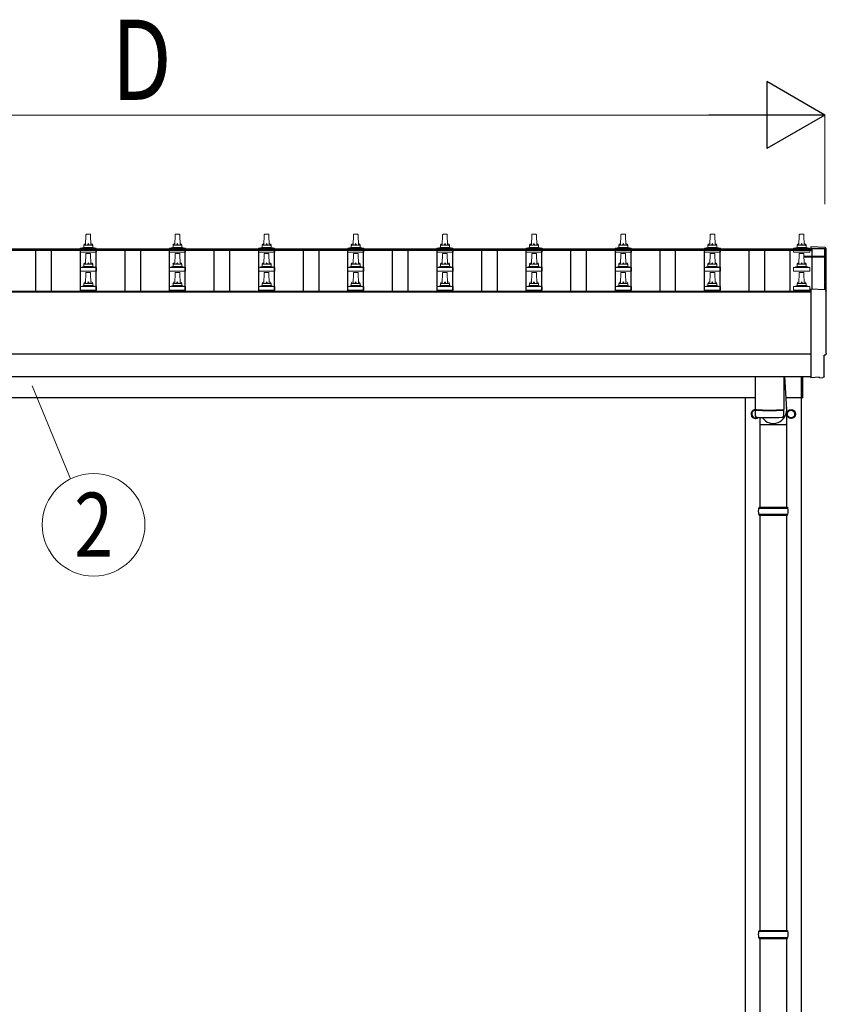
# Model space of a CAD drawing. Units: millimetres. Extents: x 0 to 33640, y 0 to 23760.
# Drawn here: x 6561 to 8371, y 6959 to 9169 of the extents above; entities that cross this region are included whole.
import ezdxf
from ezdxf.enums import TextEntityAlignment as Align

# ---------------------------------------------------------------- set-up
doc = ezdxf.new("R2010")
doc.units = ezdxf.units.MM
for name, color, linetype, lineweight in [('YKK_13', 4, 'Continuous', 30), ('YKK_A1', 4, 'Continuous', 30), ('YKK_D', 6, 'Continuous', 13)]:
    doc.layers.add(name, color=color, linetype=linetype, lineweight=lineweight)
doc.styles.add('text-b', font='extslim2.shx', dxfattribs={"width": 0.8, "bigfont": 'extfont2.shx'})

msp = doc.modelspace()

# ---------------------------------------------------------------- linework, layer by layer
at = {"layer": 'YKK_13', "linetype": 'Continuous', "lineweight": 13, "ltscale": 0.5}
for p, q in [((6709.2, 8662.9), (6709.9, 8686.4)), ((6710.9, 8687.4), (6719.4, 8687.4)), ((6720.4, 8686.4), (6721.2, 8662.9)), ((6909.2, 8662.9), (6909.9, 8686.4)), ((6910.9, 8687.4), (6919.4, 8687.4)), ((6920.4, 8686.4), (6921.2, 8662.9)), ((7109.2, 8662.9), (7109.9, 8686.4)), ((7110.9, 8687.4), (7119.4, 8687.4)), ((7120.4, 8686.4), (7121.2, 8662.9)), ((7309.2, 8662.9), (7309.9, 8686.4)), ((7310.9, 8687.4), (7319.4, 8687.4)), ((7320.4, 8686.4), (7321.2, 8662.9)), ((7509.2, 8662.9), (7509.9, 8686.4)), ((7510.9, 8687.4), (7519.4, 8687.4)), ((7520.4, 8686.4), (7521.2, 8662.9)), ((7709.2, 8662.9), (7709.9, 8686.4)), ((7710.9, 8687.4), (7719.4, 8687.4)), ((7720.4, 8686.4), (7721.2, 8662.9)), ((7909.2, 8662.9), (7909.9, 8686.4)), ((7910.9, 8687.4), (7919.4, 8687.4)), ((7920.4, 8686.4), (7921.2, 8662.9)), ((8109.2, 8662.9), (8109.9, 8686.4)), ((8110.9, 8687.4), (8119.4, 8687.4)), ((8120.4, 8686.4), (8121.2, 8662.9)), ((8309.2, 8662.9), (8309.9, 8686.4)), ((8310.9, 8687.4), (8319.4, 8687.4)), ((8320.4, 8686.4), (8321.2, 8662.9)), ((6696.9, 8647.4), (6696.9, 8655.1)), ((6733.4, 8647.4), (6696.9, 8647.4)), ((6697.3, 8655.9), (6733, 8655.9)), ((6697.7, 8656.1), (6704.4, 8657.7)), ((6704.8, 8657.9), (6725.5, 8657.9)), ((6705.2, 8658.7), (6705.2, 8662.9)), ((6706.2, 8662.9), (6724.2, 8662.9)), ((6709.2, 8620), (6709.9, 8643.6)), ((6710.9, 8644.5), (6719.4, 8644.5)), ((6720.4, 8643.6), (6721.2, 8620)), ((6725.2, 8658.7), (6725.2, 8662.9)), ((6732.6, 8656.1), (6725.9, 8657.7)), ((6733.4, 8647.4), (6733.4, 8655.1)), ((6896.9, 8647.4), (6896.9, 8655.1)), ((6933.4, 8647.4), (6896.9, 8647.4)), ((6897.3, 8655.9), (6933, 8655.9)), ((6897.7, 8656.1), (6904.4, 8657.7)), ((6904.8, 8657.9), (6925.5, 8657.9)), ((6905.2, 8658.7), (6905.2, 8662.9)), ((6906.2, 8662.9), (6924.2, 8662.9)), ((6909.2, 8620), (6909.9, 8643.6)), ((6910.9, 8644.5), (6919.4, 8644.5)), ((6920.4, 8643.6), (6921.2, 8620)), ((6925.2, 8658.7), (6925.2, 8662.9)), ((6932.6, 8656.1), (6925.9, 8657.7)), ((6933.4, 8647.4), (6933.4, 8655.1)), ((7096.9, 8647.4), (7096.9, 8655.1)), ((7133.4, 8647.4), (7096.9, 8647.4)), ((7097.3, 8655.9), (7133, 8655.9)), ((7097.7, 8656.1), (7104.4, 8657.7)), ((7104.8, 8657.9), (7125.5, 8657.9)), ((7105.2, 8658.7), (7105.2, 8662.9)), ((7106.2, 8662.9), (7124.2, 8662.9)), ((7109.2, 8620), (7109.9, 8643.6)), ((7110.9, 8644.5), (7119.4, 8644.5)), ((7120.4, 8643.6), (7121.2, 8620)), ((7125.2, 8658.7), (7125.2, 8662.9)), ((7132.6, 8656.1), (7125.9, 8657.7)), ((7133.4, 8647.4), (7133.4, 8655.1)), ((7296.9, 8647.4), (7296.9, 8655.1)), ((7333.4, 8647.4), (7296.9, 8647.4)), ((7297.3, 8655.9), (7333, 8655.9)), ((7297.7, 8656.1), (7304.4, 8657.7)), ((7304.8, 8657.9), (7325.5, 8657.9)), ((7305.2, 8658.7), (7305.2, 8662.9)), ((7306.2, 8662.9), (7324.2, 8662.9)), ((7309.2, 8620), (7309.9, 8643.6)), ((7310.9, 8644.5), (7319.4, 8644.5)), ((7320.4, 8643.6), (7321.2, 8620)), ((7325.2, 8658.7), (7325.2, 8662.9)), ((7332.6, 8656.1), (7325.9, 8657.7)), ((7333.4, 8647.4), (7333.4, 8655.1)), ((7496.9, 8647.4), (7496.9, 8655.1)), ((7533.4, 8647.4), (7496.9, 8647.4)), ((7497.3, 8655.9), (7533, 8655.9)), ((7497.7, 8656.1), (7504.4, 8657.7)), ((7504.8, 8657.9), (7525.5, 8657.9)), ((7505.2, 8658.7), (7505.2, 8662.9)), ((7506.2, 8662.9), (7524.2, 8662.9)), ((7509.2, 8620), (7509.9, 8643.6)), ((7510.9, 8644.5), (7519.4, 8644.5)), ((7520.4, 8643.6), (7521.2, 8620)), ((7525.2, 8658.7), (7525.2, 8662.9)), ((7532.6, 8656.1), (7525.9, 8657.7)), ((7533.4, 8647.4), (7533.4, 8655.1)), ((7696.9, 8647.4), (7696.9, 8655.1)), ((7733.4, 8647.4), (7696.9, 8647.4)), ((7697.3, 8655.9), (7733, 8655.9)), ((7697.7, 8656.1), (7704.4, 8657.7)), ((7704.8, 8657.9), (7725.5, 8657.9)), ((7705.2, 8658.7), (7705.2, 8662.9)), ((7706.2, 8662.9), (7724.2, 8662.9)), ((7709.2, 8620), (7709.9, 8643.6)), ((7710.9, 8644.5), (7719.4, 8644.5)), ((7720.4, 8643.6), (7721.2, 8620)), ((7725.2, 8658.7), (7725.2, 8662.9)), ((7732.6, 8656.1), (7725.9, 8657.7)), ((7733.4, 8647.4), (7733.4, 8655.1)), ((7896.9, 8647.4), (7896.9, 8655.1)), ((7933.4, 8647.4), (7896.9, 8647.4)), ((7897.3, 8655.9), (7933, 8655.9)), ((7897.7, 8656.1), (7904.4, 8657.7)), ((7904.8, 8657.9), (7925.5, 8657.9)), ((7905.2, 8658.7), (7905.2, 8662.9)), ((7906.2, 8662.9), (7924.2, 8662.9)), ((7909.2, 8620), (7909.9, 8643.6)), ((7910.9, 8644.5), (7919.4, 8644.5)), ((7920.4, 8643.6), (7921.2, 8620)), ((7925.2, 8658.7), (7925.2, 8662.9)), ((7932.6, 8656.1), (7925.9, 8657.7)), ((7933.4, 8647.4), (7933.4, 8655.1)), ((8096.9, 8647.4), (8096.9, 8655.1)), ((8133.4, 8647.4), (8096.9, 8647.4)), ((8097.3, 8655.9), (8133, 8655.9)), ((8097.7, 8656.1), (8104.4, 8657.7)), ((8104.8, 8657.9), (8125.5, 8657.9)), ((8105.2, 8658.7), (8105.2, 8662.9)), ((8106.2, 8662.9), (8124.2, 8662.9)), ((8109.2, 8620), (8109.9, 8643.6)), ((8110.9, 8644.5), (8119.4, 8644.5)), ((8120.4, 8643.6), (8121.2, 8620)), ((8125.2, 8658.7), (8125.2, 8662.9)), ((8132.6, 8656.1), (8125.9, 8657.7)), ((8133.4, 8647.4), (8133.4, 8655.1)), ((8296.9, 8647.4), (8296.9, 8655.1)), ((8333.4, 8647.4), (8296.9, 8647.4)), ((8297.3, 8655.9), (8333, 8655.9)), ((8297.7, 8656.1), (8304.4, 8657.7)), ((8304.8, 8657.9), (8325.5, 8657.9)), ((8305.2, 8658.7), (8305.2, 8662.9)), ((8306.2, 8662.9), (8324.2, 8662.9)), ((8309.2, 8620), (8309.9, 8643.6)), ((8310.9, 8644.5), (8319.4, 8644.5)), ((8320.4, 8643.6), (8321.2, 8620)), ((8325.2, 8658.7), (8325.2, 8662.9)), ((8332.6, 8656.1), (8325.9, 8657.7)), ((8333.4, 8647.4), (8333.4, 8655.1)), ((6705.2, 8615.8), (6705.2, 8620)), ((6706.2, 8620), (6724.2, 8620)), ((6725.2, 8615.8), (6725.2, 8620)), ((6905.2, 8615.8), (6905.2, 8620)), ((6906.2, 8620), (6924.2, 8620)), ((6925.2, 8615.8), (6925.2, 8620)), ((7105.2, 8615.8), (7105.2, 8620)), ((7106.2, 8620), (7124.2, 8620)), ((7125.2, 8615.8), (7125.2, 8620)), ((7305.2, 8615.8), (7305.2, 8620)), ((7306.2, 8620), (7324.2, 8620)), ((7325.2, 8615.8), (7325.2, 8620)), ((7505.2, 8615.8), (7505.2, 8620)), ((7506.2, 8620), (7524.2, 8620)), ((7525.2, 8615.8), (7525.2, 8620)), ((7705.2, 8615.8), (7705.2, 8620)), ((7706.2, 8620), (7724.2, 8620)), ((7725.2, 8615.8), (7725.2, 8620)), ((7905.2, 8615.8), (7905.2, 8620)), ((7906.2, 8620), (7924.2, 8620)), ((7925.2, 8615.8), (7925.2, 8620)), ((8105.2, 8615.8), (8105.2, 8620)), ((8106.2, 8620), (8124.2, 8620)), ((8125.2, 8615.8), (8125.2, 8620)), ((8305.2, 8615.8), (8305.2, 8620)), ((8306.2, 8620), (8324.2, 8620)), ((8325.2, 8615.8), (8325.2, 8620)), ((6696.9, 8604.5), (6696.9, 8612.3)), ((6733.4, 8604.5), (6696.9, 8604.5)), ((6697.3, 8613), (6733, 8613)), ((6697.7, 8613.2), (6704.4, 8614.9)), ((6704.8, 8615), (6725.5, 8615)), ((6709.2, 8577.2), (6709.9, 8600.7)), ((6710.9, 8601.7), (6719.4, 8601.7)), ((6720.4, 8600.7), (6721.2, 8577.2)), ((6732.6, 8613.2), (6725.9, 8614.9)), ((6733.4, 8604.5), (6733.4, 8612.3)), ((6896.9, 8604.5), (6896.9, 8612.3)), ((6933.4, 8604.5), (6896.9, 8604.5)), ((6897.3, 8613), (6933, 8613)), ((6897.7, 8613.2), (6904.4, 8614.9)), ((6904.8, 8615), (6925.5, 8615)), ((6909.2, 8577.2), (6909.9, 8600.7)), ((6910.9, 8601.7), (6919.4, 8601.7)), ((6920.4, 8600.7), (6921.2, 8577.2)), ((6932.6, 8613.2), (6925.9, 8614.9)), ((6933.4, 8604.5), (6933.4, 8612.3)), ((7096.9, 8604.5), (7096.9, 8612.3)), ((7133.4, 8604.5), (7096.9, 8604.5)), ((7097.3, 8613), (7133, 8613)), ((7097.7, 8613.2), (7104.4, 8614.9)), ((7104.8, 8615), (7125.5, 8615)), ((7109.2, 8577.2), (7109.9, 8600.7)), ((7110.9, 8601.7), (7119.4, 8601.7)), ((7120.4, 8600.7), (7121.2, 8577.2)), ((7132.6, 8613.2), (7125.9, 8614.9)), ((7133.4, 8604.5), (7133.4, 8612.3)), ((7296.9, 8604.5), (7296.9, 8612.3)), ((7333.4, 8604.5), (7296.9, 8604.5)), ((7297.3, 8613), (7333, 8613)), ((7297.7, 8613.2), (7304.4, 8614.9)), ((7304.8, 8615), (7325.5, 8615)), ((7309.2, 8577.2), (7309.9, 8600.7)), ((7310.9, 8601.7), (7319.4, 8601.7)), ((7320.4, 8600.7), (7321.2, 8577.2)), ((7332.6, 8613.2), (7325.9, 8614.9)), ((7333.4, 8604.5), (7333.4, 8612.3)), ((7496.9, 8604.5), (7496.9, 8612.3)), ((7533.4, 8604.5), (7496.9, 8604.5)), ((7497.3, 8613), (7533, 8613)), ((7497.7, 8613.2), (7504.4, 8614.9)), ((7504.8, 8615), (7525.5, 8615)), ((7509.2, 8577.2), (7509.9, 8600.7)), ((7510.9, 8601.7), (7519.4, 8601.7)), ((7520.4, 8600.7), (7521.2, 8577.2)), ((7532.6, 8613.2), (7525.9, 8614.9)), ((7533.4, 8604.5), (7533.4, 8612.3)), ((7696.9, 8604.5), (7696.9, 8612.3)), ((7733.4, 8604.5), (7696.9, 8604.5)), ((7697.3, 8613), (7733, 8613)), ((7697.7, 8613.2), (7704.4, 8614.9)), ((7704.8, 8615), (7725.5, 8615)), ((7709.2, 8577.2), (7709.9, 8600.7)), ((7710.9, 8601.7), (7719.4, 8601.7)), ((7720.4, 8600.7), (7721.2, 8577.2)), ((7732.6, 8613.2), (7725.9, 8614.9)), ((7733.4, 8604.5), (7733.4, 8612.3)), ((7896.9, 8604.5), (7896.9, 8612.3)), ((7933.4, 8604.5), (7896.9, 8604.5)), ((7897.3, 8613), (7933, 8613)), ((7897.7, 8613.2), (7904.4, 8614.9)), ((7904.8, 8615), (7925.5, 8615)), ((7909.2, 8577.2), (7909.9, 8600.7)), ((7910.9, 8601.7), (7919.4, 8601.7)), ((7920.4, 8600.7), (7921.2, 8577.2)), ((7932.6, 8613.2), (7925.9, 8614.9)), ((7933.4, 8604.5), (7933.4, 8612.3)), ((8096.9, 8604.5), (8096.9, 8612.3)), ((8133.4, 8604.5), (8096.9, 8604.5)), ((8097.3, 8613), (8133, 8613)), ((8097.7, 8613.2), (8104.4, 8614.9)), ((8104.8, 8615), (8125.5, 8615)), ((8109.2, 8577.2), (8109.9, 8600.7)), ((8110.9, 8601.7), (8119.4, 8601.7)), ((8120.4, 8600.7), (8121.2, 8577.2)), ((8132.6, 8613.2), (8125.9, 8614.9)), ((8133.4, 8604.5), (8133.4, 8612.3)), ((8296.9, 8604.5), (8296.9, 8612.3)), ((8333.4, 8604.5), (8296.9, 8604.5)), ((8297.3, 8613), (8333, 8613)), ((8297.7, 8613.2), (8304.4, 8614.9)), ((8304.8, 8615), (8325.5, 8615)), ((8309.2, 8577.2), (8309.9, 8600.7)), ((8310.9, 8601.7), (8319.4, 8601.7)), ((8320.4, 8600.7), (8321.2, 8577.2)), ((8332.6, 8613.2), (8325.9, 8614.9)), ((8333.4, 8604.5), (8333.4, 8612.3)), ((6705.2, 8573), (6705.2, 8577.2)), ((6706.2, 8577.2), (6724.2, 8577.2)), ((6725.2, 8573), (6725.2, 8577.2)), ((6905.2, 8573), (6905.2, 8577.2)), ((6906.2, 8577.2), (6924.2, 8577.2)), ((6925.2, 8573), (6925.2, 8577.2)), ((7105.2, 8573), (7105.2, 8577.2)), ((7106.2, 8577.2), (7124.2, 8577.2)), ((7125.2, 8573), (7125.2, 8577.2)), ((7305.2, 8573), (7305.2, 8577.2)), ((7306.2, 8577.2), (7324.2, 8577.2)), ((7325.2, 8573), (7325.2, 8577.2)), ((7505.2, 8573), (7505.2, 8577.2)), ((7506.2, 8577.2), (7524.2, 8577.2)), ((7525.2, 8573), (7525.2, 8577.2)), ((7705.2, 8573), (7705.2, 8577.2)), ((7706.2, 8577.2), (7724.2, 8577.2)), ((7725.2, 8573), (7725.2, 8577.2)), ((7905.2, 8573), (7905.2, 8577.2)), ((7906.2, 8577.2), (7924.2, 8577.2)), ((7925.2, 8573), (7925.2, 8577.2)), ((8105.2, 8573), (8105.2, 8577.2)), ((8106.2, 8577.2), (8124.2, 8577.2)), ((8125.2, 8573), (8125.2, 8577.2)), ((8305.2, 8573), (8305.2, 8577.2)), ((8306.2, 8577.2), (8324.2, 8577.2)), ((8325.2, 8573), (8325.2, 8577.2)), ((6696.9, 8561.7), (6696.9, 8569.4)), ((6733.4, 8561.7), (6696.9, 8561.7)), ((6697.3, 8570.2), (6733, 8570.2)), ((6697.7, 8570.4), (6704.4, 8572)), ((6704.8, 8572.2), (6725.5, 8572.2)), ((6732.6, 8570.4), (6725.9, 8572)), ((6733.4, 8561.7), (6733.4, 8569.4)), ((6896.9, 8561.7), (6896.9, 8569.4)), ((6933.4, 8561.7), (6896.9, 8561.7)), ((6897.3, 8570.2), (6933, 8570.2)), ((6897.7, 8570.4), (6904.4, 8572)), ((6904.8, 8572.2), (6925.5, 8572.2)), ((6932.6, 8570.4), (6925.9, 8572)), ((6933.4, 8561.7), (6933.4, 8569.4)), ((7096.9, 8561.7), (7096.9, 8569.4)), ((7133.4, 8561.7), (7096.9, 8561.7)), ((7097.3, 8570.2), (7133, 8570.2)), ((7097.7, 8570.4), (7104.4, 8572)), ((7104.8, 8572.2), (7125.5, 8572.2)), ((7132.6, 8570.4), (7125.9, 8572)), ((7133.4, 8561.7), (7133.4, 8569.4)), ((7296.9, 8561.7), (7296.9, 8569.4)), ((7333.4, 8561.7), (7296.9, 8561.7)), ((7297.3, 8570.2), (7333, 8570.2)), ((7297.7, 8570.4), (7304.4, 8572)), ((7304.8, 8572.2), (7325.5, 8572.2)), ((7332.6, 8570.4), (7325.9, 8572)), ((7333.4, 8561.7), (7333.4, 8569.4)), ((7496.9, 8561.7), (7496.9, 8569.4)), ((7533.4, 8561.7), (7496.9, 8561.7)), ((7497.3, 8570.2), (7533, 8570.2)), ((7497.7, 8570.4), (7504.4, 8572)), ((7504.8, 8572.2), (7525.5, 8572.2)), ((7532.6, 8570.4), (7525.9, 8572)), ((7533.4, 8561.7), (7533.4, 8569.4)), ((7696.9, 8561.7), (7696.9, 8569.4)), ((7733.4, 8561.7), (7696.9, 8561.7)), ((7697.3, 8570.2), (7733, 8570.2)), ((7697.7, 8570.4), (7704.4, 8572)), ((7704.8, 8572.2), (7725.5, 8572.2)), ((7732.6, 8570.4), (7725.9, 8572)), ((7733.4, 8561.7), (7733.4, 8569.4)), ((7896.9, 8561.7), (7896.9, 8569.4)), ((7933.4, 8561.7), (7896.9, 8561.7)), ((7897.3, 8570.2), (7933, 8570.2)), ((7897.7, 8570.4), (7904.4, 8572)), ((7904.8, 8572.2), (7925.5, 8572.2)), ((7932.6, 8570.4), (7925.9, 8572)), ((7933.4, 8561.7), (7933.4, 8569.4)), ((8096.9, 8561.7), (8096.9, 8569.4)), ((8133.4, 8561.7), (8096.9, 8561.7)), ((8097.3, 8570.2), (8133, 8570.2)), ((8097.7, 8570.4), (8104.4, 8572)), ((8104.8, 8572.2), (8125.5, 8572.2)), ((8132.6, 8570.4), (8125.9, 8572)), ((8133.4, 8561.7), (8133.4, 8569.4)), ((8296.9, 8561.7), (8296.9, 8569.4)), ((8333.4, 8561.7), (8296.9, 8561.7)), ((8297.3, 8570.2), (8333, 8570.2)), ((8297.7, 8570.4), (8304.4, 8572)), ((8304.8, 8572.2), (8325.5, 8572.2)), ((8332.6, 8570.4), (8325.9, 8572)), ((8333.4, 8561.7), (8333.4, 8569.4))]:
    msp.add_line(p, q, dxfattribs=at)
at = {"layer": 'YKK_13', "linetype": 'Continuous', "lineweight": 25}
for p, q in [((8367.7, 8657.5), (8336.2, 8659.2)), ((8336.2, 8659.2), (8336.2, 8655.1)), ((8367.7, 8562.7), (8336.2, 8564.3)), ((8336.2, 8564.3), (8336.2, 8366.5)), ((8365.5, 8368.8), (8365.5, 8415.9)), ((8365.5, 8415.9), (8366.1, 8415.9)), ((8336.2, 8366.5), (8336.2, 8365.5)), ((8354.4, 8366.4), (8336.2, 8365.5)), ((8355, 8365.7), (8354.4, 8366.4)), ((8355.8, 8365.5), (8362.7, 8365.8))]:
    msp.add_line(p, q, dxfattribs=at)
at = {"layer": 'YKK_13'}
for p, q in [((8320.9, 8638), (8367.2, 8638)), ((8320.9, 8637.4), (8367.2, 8637.4)), ((8367.2, 8636.4), (8320.9, 8636.4)), ((8367.2, 8636.4), (8367.2, 8562.7)), ((8368.2, 8637), (8368.2, 8562.6)), ((8211.2, 8368.5), (8211.2, 8294)), ((8275.2, 8368.5), (8275.2, 8294)), ((8277.1, 8368.5), (8281.7, 8294.3)), ((8211.1, 8293), (8211.4, 8280)), ((8215.6, 8293.7), (8215.7, 8292.7)), ((8270.7, 8293.7), (8270.7, 8292.7)), ((8275, 8280), (8275.2, 8293)), ((8281.8, 8259.7), (8281.8, 8294.3)), ((8281.8, 8259.7), (8221.7, 8259.7))]:
    msp.add_line(p, q, dxfattribs=at)
at = {"layer": 'YKK_13', "linetype": 'Continuous', "ltscale": 25}
for p, q in [((8315.2, 8320.3), (8315.2, 8368.5)), ((8317.2, 8368.5), (8317.2, 8320.3)), ((8315.2, 8320.3), (8317.2, 8320.3)), ((8221.7, 8276.5), (8221.7, 8074.8)), ((8281.7, 8259.7), (8281.7, 8074.8)), ((8221.7, 8056.8), (8221.7, 7124.8)), ((8281.7, 8056.8), (8281.7, 7124.8)), ((8221.7, 7106.8), (8221.7, 6174.8)), ((8281.7, 7106.8), (8281.7, 6174.8))]:
    msp.add_line(p, q, dxfattribs=at)
at = {"layer": 'YKK_13', "ltscale": 2}
for p, q in [((8211.7, 8293.6), (8203.2, 8288.7)), ((8203.2, 8288.7), (8203.2, 8278.9)), ((8212.9, 8292.9), (8211.7, 8293.6)), ((8283.2, 8288.7), (8291.7, 8293.6)), ((8283.2, 8278.9), (8283.2, 8288.7)), ((8291.7, 8293.6), (8300.2, 8288.7)), ((8300.2, 8288.7), (8300.2, 8278.9)), ((8203.2, 8278.9), (8211.7, 8274)), ((8211.7, 8274), (8216.5, 8276.7)), ((8283.1, 8284), (8283.2, 8284)), ((8283.1, 8283.5), (8283.2, 8283.5)), ((8291.7, 8274), (8283.2, 8278.9)), ((8300.2, 8278.9), (8291.7, 8274))]:
    msp.add_line(p, q, dxfattribs=at)
at = {"layer": 'YKK_13', "linetype": 'Continuous'}
for p, q in [((8218.7, 8072.8), (8284.7, 8072.8)), ((8219.7, 8074.8), (8283.7, 8074.8)), ((8219.7, 8074.8), (8219.7, 8072.8)), ((8283.7, 8074.8), (8283.7, 8072.8)), ((8218.7, 8058.8), (8284.7, 8058.8)), ((8219.7, 8056.8), (8219.7, 8058.8)), ((8219.7, 8056.8), (8283.7, 8056.8)), ((8283.7, 8056.8), (8283.7, 8058.8)), ((8218.7, 7122.8), (8284.7, 7122.8)), ((8219.7, 7124.8), (8283.7, 7124.8)), ((8219.7, 7124.8), (8219.7, 7122.8)), ((8283.7, 7124.8), (8283.7, 7122.8)), ((8218.7, 7108.8), (8284.7, 7108.8)), ((8219.7, 7106.8), (8219.7, 7108.8)), ((8219.7, 7106.8), (8283.7, 7106.8)), ((8283.7, 7106.8), (8283.7, 7108.8))]:
    msp.add_line(p, q, dxfattribs=at)
at = {"layer": 'YKK_13', "ltscale": 2}
for radius in [10, 8.5]:
    msp.add_circle((8291.7, 8283.8), radius, dxfattribs=at)
at = {"layer": 'YKK_13', "linetype": 'Continuous', "lineweight": 13, "ltscale": 0.5}
for centre, radius, start, end in [((6710.9, 8686.4), 1, 90, 178.6051), ((6719.4, 8686.4), 1, 1.3949, 90), ((6910.9, 8686.4), 1, 90, 178.6051), ((6919.4, 8686.4), 1, 1.3949, 90), ((7110.9, 8686.4), 1, 90, 178.6051), ((7119.4, 8686.4), 1, 1.3949, 90), ((7310.9, 8686.4), 1, 90, 178.6051), ((7319.4, 8686.4), 1, 1.3949, 90), ((7510.9, 8686.4), 1, 90, 178.6051), ((7519.4, 8686.4), 1, 1.3949, 90), ((7710.9, 8686.4), 1, 90, 178.6051), ((7719.4, 8686.4), 1, 1.3949, 90), ((7910.9, 8686.4), 1, 90, 178.6051), ((7919.4, 8686.4), 1, 1.3949, 90), ((8110.9, 8686.4), 1, 90, 178.6051), ((8119.4, 8686.4), 1, 1.3949, 90), ((8310.9, 8686.4), 1, 90, 178.6051), ((8319.4, 8686.4), 1, 1.3949, 90), ((6709.2, 8662.3), 4.13, 90, 171.1763), ((6718.5, 8662.9), 4.83, 133.6028, 180), ((6711.8, 8662.9), 4.83, 0, 46.3972), ((6721.1, 8662.3), 4.13, 8.8237, 90), ((6909.2, 8662.3), 4.13, 90, 171.1763), ((6918.5, 8662.9), 4.83, 133.6028, 180), ((6911.8, 8662.9), 4.83, 0, 46.3972), ((6921.1, 8662.3), 4.13, 8.8237, 90), ((7109.2, 8662.3), 4.13, 90, 171.1763), ((7118.5, 8662.9), 4.83, 133.6028, 180), ((7111.8, 8662.9), 4.83, 0, 46.3972), ((7121.1, 8662.3), 4.13, 8.8237, 90), ((7309.2, 8662.3), 4.13, 90, 171.1763), ((7318.5, 8662.9), 4.83, 133.6028, 180), ((7311.8, 8662.9), 4.83, 0, 46.3972), ((7321.1, 8662.3), 4.13, 8.8237, 90), ((7509.2, 8662.3), 4.13, 90, 171.1763), ((7518.5, 8662.9), 4.83, 133.6028, 180), ((7511.8, 8662.9), 4.83, 0, 46.3972), ((7521.1, 8662.3), 4.13, 8.8237, 90), ((7709.2, 8662.3), 4.13, 90, 171.1763), ((7718.5, 8662.9), 4.83, 133.6028, 180), ((7711.8, 8662.9), 4.83, 0, 46.3972), ((7721.1, 8662.3), 4.13, 8.8237, 90), ((7909.2, 8662.3), 4.13, 90, 171.1763), ((7918.5, 8662.9), 4.83, 133.6028, 180), ((7911.8, 8662.9), 4.83, 0, 46.3972), ((7921.1, 8662.3), 4.13, 8.8237, 90), ((8109.2, 8662.3), 4.13, 90, 171.1763), ((8118.5, 8662.9), 4.83, 133.6028, 180), ((8111.8, 8662.9), 4.83, 0, 46.3972), ((8121.1, 8662.3), 4.13, 8.8237, 90), ((8309.2, 8662.3), 4.13, 90, 171.1763), ((8318.5, 8662.9), 4.83, 133.6028, 180), ((8311.8, 8662.9), 4.83, 0, 46.3972), ((8321.1, 8662.3), 4.13, 8.8237, 90), ((6697.9, 8655.1), 1, 103.627, 180), ((6704.2, 8658.7), 1, 283.627, 0), ((6706.2, 8661.9), 1, 90, 180), ((6710.9, 8643.5), 1, 90, 178.6051), ((6719.4, 8643.5), 1, 1.3949, 90), ((6724.2, 8661.9), 1, 0, 90), ((6726.2, 8658.7), 1, 180, 256.373), ((6732.4, 8655.1), 1, 0, 76.373), ((6897.9, 8655.1), 1, 103.627, 180), ((6904.2, 8658.7), 1, 283.627, 0), ((6906.2, 8661.9), 1, 90, 180), ((6910.9, 8643.5), 1, 90, 178.6051), ((6919.4, 8643.5), 1, 1.3949, 90), ((6924.2, 8661.9), 1, 0, 90), ((6926.2, 8658.7), 1, 180, 256.373), ((6932.4, 8655.1), 1, 0, 76.373), ((7097.9, 8655.1), 1, 103.627, 180), ((7104.2, 8658.7), 1, 283.627, 0), ((7106.2, 8661.9), 1, 90, 180), ((7110.9, 8643.5), 1, 90, 178.6051), ((7119.4, 8643.5), 1, 1.3949, 90), ((7124.2, 8661.9), 1, 0, 90), ((7126.2, 8658.7), 1, 180, 256.373), ((7132.4, 8655.1), 1, 0, 76.373), ((7297.9, 8655.1), 1, 103.627, 180), ((7304.2, 8658.7), 1, 283.627, 0), ((7306.2, 8661.9), 1, 90, 180), ((7310.9, 8643.5), 1, 90, 178.6051), ((7319.4, 8643.5), 1, 1.3949, 90), ((7324.2, 8661.9), 1, 0, 90), ((7326.2, 8658.7), 1, 180, 256.373), ((7332.4, 8655.1), 1, 0, 76.373), ((7497.9, 8655.1), 1, 103.627, 180), ((7504.2, 8658.7), 1, 283.627, 0), ((7506.2, 8661.9), 1, 90, 180), ((7510.9, 8643.5), 1, 90, 178.6051), ((7519.4, 8643.5), 1, 1.3949, 90), ((7524.2, 8661.9), 1, 0, 90), ((7526.2, 8658.7), 1, 180, 256.373), ((7532.4, 8655.1), 1, 0, 76.373), ((7697.9, 8655.1), 1, 103.627, 180), ((7704.2, 8658.7), 1, 283.627, 0), ((7706.2, 8661.9), 1, 90, 180), ((7710.9, 8643.5), 1, 90, 178.6051), ((7719.4, 8643.5), 1, 1.3949, 90), ((7724.2, 8661.9), 1, 0, 90), ((7726.2, 8658.7), 1, 180, 256.373), ((7732.4, 8655.1), 1, 0, 76.373), ((7897.9, 8655.1), 1, 103.627, 180), ((7904.2, 8658.7), 1, 283.627, 0), ((7906.2, 8661.9), 1, 90, 180), ((7910.9, 8643.5), 1, 90, 178.6051), ((7919.4, 8643.5), 1, 1.3949, 90), ((7924.2, 8661.9), 1, 0, 90), ((7926.2, 8658.7), 1, 180, 256.373), ((7932.4, 8655.1), 1, 0, 76.373), ((8097.9, 8655.1), 1, 103.627, 180), ((8104.2, 8658.7), 1, 283.627, 0), ((8106.2, 8661.9), 1, 90, 180), ((8110.9, 8643.5), 1, 90, 178.6051), ((8119.4, 8643.5), 1, 1.3949, 90), ((8124.2, 8661.9), 1, 0, 90), ((8126.2, 8658.7), 1, 180, 256.373), ((8132.4, 8655.1), 1, 0, 76.373), ((8297.9, 8655.1), 1, 103.627, 180), ((8304.2, 8658.7), 1, 283.627, 0), ((8306.2, 8661.9), 1, 90, 180), ((8310.9, 8643.5), 1, 90, 178.6051), ((8319.4, 8643.5), 1, 1.3949, 90), ((8324.2, 8661.9), 1, 0, 90), ((8326.2, 8658.7), 1, 180, 256.373), ((8332.4, 8655.1), 1, 0, 76.373), ((6709.2, 8619.4), 4.13, 90, 171.1763), ((6706.2, 8619), 1, 90, 180), ((6718.5, 8620), 4.83, 133.6028, 180), ((6711.8, 8620), 4.83, 0, 46.3972), ((6721.1, 8619.4), 4.13, 8.8237, 90), ((6724.2, 8619), 1, 0, 90), ((6909.2, 8619.4), 4.13, 90, 171.1763), ((6906.2, 8619), 1, 90, 180), ((6918.5, 8620), 4.83, 133.6028, 180), ((6911.8, 8620), 4.83, 0, 46.3972), ((6921.1, 8619.4), 4.13, 8.8237, 90), ((6924.2, 8619), 1, 0, 90), ((7109.2, 8619.4), 4.13, 90, 171.1763), ((7106.2, 8619), 1, 90, 180), ((7118.5, 8620), 4.83, 133.6028, 180), ((7111.8, 8620), 4.83, 0, 46.3972), ((7121.1, 8619.4), 4.13, 8.8237, 90), ((7124.2, 8619), 1, 0, 90), ((7309.2, 8619.4), 4.13, 90, 171.1763), ((7306.2, 8619), 1, 90, 180), ((7318.5, 8620), 4.83, 133.6028, 180), ((7311.8, 8620), 4.83, 0, 46.3972), ((7321.1, 8619.4), 4.13, 8.8237, 90), ((7324.2, 8619), 1, 0, 90), ((7509.2, 8619.4), 4.13, 90, 171.1763), ((7506.2, 8619), 1, 90, 180), ((7518.5, 8620), 4.83, 133.6028, 180), ((7511.8, 8620), 4.83, 0, 46.3972), ((7521.1, 8619.4), 4.13, 8.8237, 90), ((7524.2, 8619), 1, 0, 90), ((7709.2, 8619.4), 4.13, 90, 171.1763), ((7706.2, 8619), 1, 90, 180), ((7718.5, 8620), 4.83, 133.6028, 180), ((7711.8, 8620), 4.83, 0, 46.3972), ((7721.1, 8619.4), 4.13, 8.8237, 90), ((7724.2, 8619), 1, 0, 90), ((7909.2, 8619.4), 4.13, 90, 171.1763), ((7906.2, 8619), 1, 90, 180), ((7918.5, 8620), 4.83, 133.6028, 180), ((7911.8, 8620), 4.83, 0, 46.3972), ((7921.1, 8619.4), 4.13, 8.8237, 90), ((7924.2, 8619), 1, 0, 90), ((8109.2, 8619.4), 4.13, 90, 171.1763), ((8106.2, 8619), 1, 90, 180), ((8118.5, 8620), 4.83, 133.6028, 180), ((8111.8, 8620), 4.83, 0, 46.3972), ((8121.1, 8619.4), 4.13, 8.8237, 90), ((8124.2, 8619), 1, 0, 90), ((8309.2, 8619.4), 4.13, 90, 171.1763), ((8306.2, 8619), 1, 90, 180), ((8318.5, 8620), 4.83, 133.6028, 180), ((8311.8, 8620), 4.83, 0, 46.3972), ((8321.1, 8619.4), 4.13, 8.8237, 90), ((8324.2, 8619), 1, 0, 90), ((6697.9, 8612.3), 1, 103.627, 180), ((6704.2, 8615.8), 1, 283.627, 0), ((6710.9, 8600.7), 1, 90, 178.6051), ((6719.4, 8600.7), 1, 1.3949, 90), ((6726.2, 8615.8), 1, 180, 256.373), ((6732.4, 8612.3), 1, 0, 76.373), ((6897.9, 8612.3), 1, 103.627, 180), ((6904.2, 8615.8), 1, 283.627, 0), ((6910.9, 8600.7), 1, 90, 178.6051), ((6919.4, 8600.7), 1, 1.3949, 90), ((6926.2, 8615.8), 1, 180, 256.373), ((6932.4, 8612.3), 1, 0, 76.373), ((7097.9, 8612.3), 1, 103.627, 180), ((7104.2, 8615.8), 1, 283.627, 0), ((7110.9, 8600.7), 1, 90, 178.6051), ((7119.4, 8600.7), 1, 1.3949, 90), ((7126.2, 8615.8), 1, 180, 256.373), ((7132.4, 8612.3), 1, 0, 76.373), ((7297.9, 8612.3), 1, 103.627, 180), ((7304.2, 8615.8), 1, 283.627, 0), ((7310.9, 8600.7), 1, 90, 178.6051), ((7319.4, 8600.7), 1, 1.3949, 90), ((7326.2, 8615.8), 1, 180, 256.373), ((7332.4, 8612.3), 1, 0, 76.373), ((7497.9, 8612.3), 1, 103.627, 180), ((7504.2, 8615.8), 1, 283.627, 0), ((7510.9, 8600.7), 1, 90, 178.6051), ((7519.4, 8600.7), 1, 1.3949, 90), ((7526.2, 8615.8), 1, 180, 256.373), ((7532.4, 8612.3), 1, 0, 76.373), ((7697.9, 8612.3), 1, 103.627, 180), ((7704.2, 8615.8), 1, 283.627, 0), ((7710.9, 8600.7), 1, 90, 178.6051), ((7719.4, 8600.7), 1, 1.3949, 90), ((7726.2, 8615.8), 1, 180, 256.373), ((7732.4, 8612.3), 1, 0, 76.373), ((7897.9, 8612.3), 1, 103.627, 180), ((7904.2, 8615.8), 1, 283.627, 0), ((7910.9, 8600.7), 1, 90, 178.6051), ((7919.4, 8600.7), 1, 1.3949, 90), ((7926.2, 8615.8), 1, 180, 256.373), ((7932.4, 8612.3), 1, 0, 76.373), ((8097.9, 8612.3), 1, 103.627, 180), ((8104.2, 8615.8), 1, 283.627, 0), ((8110.9, 8600.7), 1, 90, 178.6051), ((8119.4, 8600.7), 1, 1.3949, 90), ((8126.2, 8615.8), 1, 180, 256.373), ((8132.4, 8612.3), 1, 0, 76.373), ((8297.9, 8612.3), 1, 103.627, 180), ((8304.2, 8615.8), 1, 283.627, 0), ((8310.9, 8600.7), 1, 90, 178.6051), ((8319.4, 8600.7), 1, 1.3949, 90), ((8326.2, 8615.8), 1, 180, 256.373), ((8332.4, 8612.3), 1, 0, 76.373), ((6709.2, 8576.6), 4.13, 90, 171.1763), ((6706.2, 8576.2), 1, 90, 180), ((6718.5, 8577.2), 4.83, 133.6028, 180), ((6711.8, 8577.2), 4.83, 0, 46.3972), ((6721.1, 8576.6), 4.13, 8.8237, 90), ((6724.2, 8576.2), 1, 0, 90), ((6909.2, 8576.6), 4.13, 90, 171.1763), ((6906.2, 8576.2), 1, 90, 180), ((6918.5, 8577.2), 4.83, 133.6028, 180), ((6911.8, 8577.2), 4.83, 0, 46.3972), ((6921.1, 8576.6), 4.13, 8.8237, 90), ((6924.2, 8576.2), 1, 0, 90), ((7109.2, 8576.6), 4.13, 90, 171.1763), ((7106.2, 8576.2), 1, 90, 180), ((7118.5, 8577.2), 4.83, 133.6028, 180), ((7111.8, 8577.2), 4.83, 0, 46.3972), ((7121.1, 8576.6), 4.13, 8.8237, 90), ((7124.2, 8576.2), 1, 0, 90), ((7309.2, 8576.6), 4.13, 90, 171.1763), ((7306.2, 8576.2), 1, 90, 180), ((7318.5, 8577.2), 4.83, 133.6028, 180), ((7311.8, 8577.2), 4.83, 0, 46.3972), ((7321.1, 8576.6), 4.13, 8.8237, 90), ((7324.2, 8576.2), 1, 0, 90), ((7509.2, 8576.6), 4.13, 90, 171.1763), ((7506.2, 8576.2), 1, 90, 180), ((7518.5, 8577.2), 4.83, 133.6028, 180), ((7511.8, 8577.2), 4.83, 0, 46.3972), ((7521.1, 8576.6), 4.13, 8.8237, 90), ((7524.2, 8576.2), 1, 0, 90), ((7709.2, 8576.6), 4.13, 90, 171.1763), ((7706.2, 8576.2), 1, 90, 180), ((7718.5, 8577.2), 4.83, 133.6028, 180), ((7711.8, 8577.2), 4.83, 0, 46.3972), ((7721.1, 8576.6), 4.13, 8.8237, 90), ((7724.2, 8576.2), 1, 0, 90), ((7909.2, 8576.6), 4.13, 90, 171.1763), ((7906.2, 8576.2), 1, 90, 180), ((7918.5, 8577.2), 4.83, 133.6028, 180), ((7911.8, 8577.2), 4.83, 0, 46.3972), ((7921.1, 8576.6), 4.13, 8.8237, 90), ((7924.2, 8576.2), 1, 0, 90), ((8109.2, 8576.6), 4.13, 90, 171.1763), ((8106.2, 8576.2), 1, 90, 180), ((8118.5, 8577.2), 4.83, 133.6028, 180), ((8111.8, 8577.2), 4.83, 0, 46.3972), ((8121.1, 8576.6), 4.13, 8.8237, 90), ((8124.2, 8576.2), 1, 0, 90), ((8309.2, 8576.6), 4.13, 90, 171.1763), ((8306.2, 8576.2), 1, 90, 180), ((8318.5, 8577.2), 4.83, 133.6028, 180), ((8311.8, 8577.2), 4.83, 0, 46.3972), ((8321.1, 8576.6), 4.13, 8.8237, 90), ((8324.2, 8576.2), 1, 0, 90), ((6697.9, 8569.4), 1, 103.627, 180), ((6704.2, 8573), 1, 283.627, 0), ((6726.2, 8573), 1, 180, 256.373), ((6732.4, 8569.4), 1, 0, 76.373), ((6897.9, 8569.4), 1, 103.627, 180), ((6904.2, 8573), 1, 283.627, 0), ((6926.2, 8573), 1, 180, 256.373), ((6932.4, 8569.4), 1, 0, 76.373), ((7097.9, 8569.4), 1, 103.627, 180), ((7104.2, 8573), 1, 283.627, 0), ((7126.2, 8573), 1, 180, 256.373), ((7132.4, 8569.4), 1, 0, 76.373), ((7297.9, 8569.4), 1, 103.627, 180), ((7304.2, 8573), 1, 283.627, 0), ((7326.2, 8573), 1, 180, 256.373), ((7332.4, 8569.4), 1, 0, 76.373), ((7497.9, 8569.4), 1, 103.627, 180), ((7504.2, 8573), 1, 283.627, 0), ((7526.2, 8573), 1, 180, 256.373), ((7532.4, 8569.4), 1, 0, 76.373), ((7697.9, 8569.4), 1, 103.627, 180), ((7704.2, 8573), 1, 283.627, 0), ((7726.2, 8573), 1, 180, 256.373), ((7732.4, 8569.4), 1, 0, 76.373), ((7897.9, 8569.4), 1, 103.627, 180), ((7904.2, 8573), 1, 283.627, 0), ((7926.2, 8573), 1, 180, 256.373), ((7932.4, 8569.4), 1, 0, 76.373), ((8097.9, 8569.4), 1, 103.627, 180), ((8104.2, 8573), 1, 283.627, 0), ((8126.2, 8573), 1, 180, 256.373), ((8132.4, 8569.4), 1, 0, 76.373), ((8297.9, 8569.4), 1, 103.627, 180), ((8304.2, 8573), 1, 283.627, 0), ((8326.2, 8573), 1, 180, 256.373), ((8332.4, 8569.4), 1, 0, 76.373)]:
    msp.add_arc(centre, radius, start, end, dxfattribs=at)
at = {"layer": 'YKK_13'}
for centre, radius, start, end in [((8367.2, 8637), 1, 0, 90), ((8367.2, 8636.4), 1, 0, 90), ((8243.2, 8773.7), 480.8, 266.1838, 273.8162), ((8243.2, 8772.7), 480.8, 266.1838, 273.8162), ((8214.8, 8280.3), 3.43, 183.9021, 262.9901), ((8243.2, 8795.7), 519.7, 266.822, 273.1764), ((8271.5, 8280.3), 3.43, 277.0835, 356.0869)]:
    msp.add_arc(centre, radius, start, end, dxfattribs=at)
at = {"layer": 'YKK_13', "ltscale": 2}
for centre, radius, start, end in [((8211.7, 8283.8), 10, 63.146, 314.4272), ((8211.7, 8283.8), 8.5, 93.4851, 304.1831), ((8211.7, 8283.8), 8.6, 111.254, 128.746), ((8291.7, 8283.8), 8.6, 111.254, 128.746), ((8291.7, 8283.8), 8.6, 51.254, 68.746), ((8211.7, 8283.8), 8.6, 171.254, 188.746), ((8211.7, 8283.8), 8.6, 231.254, 248.746), ((8211.7, 8283.8), 8.6, 291.254, 305.0545), ((8291.7, 8283.8), 8.6, 171.254, 178.3342), ((8291.7, 8283.8), 8.6, 181.6658, 188.746), ((8291.7, 8283.8), 8.6, 231.254, 248.746), ((8291.7, 8283.8), 8.6, 291.254, 308.746), ((8291.7, 8283.8), 8.6, 351.254, 8.746)]:
    msp.add_arc(centre, radius, start, end, dxfattribs=at)
at = {"layer": 'YKK_13', "linetype": 'Continuous'}
for centre, start, end in [((8267.4, 8065.8), 171.8288, 180), ((8235.9, 8065.8), 360, 8.1712), ((8267.4, 8065.8), 180, 188.1713), ((8235.9, 8065.8), 351.8287, 360), ((8267.4, 7115.8), 171.8288, 180), ((8235.9, 7115.8), 360, 8.1712), ((8267.4, 7115.8), 180, 188.1713), ((8235.9, 7115.8), 351.8287, 360)]:
    msp.add_arc(centre, 49.3, start, end, dxfattribs=at)
at = {"layer": 'YKK_13', "linetype": 'Continuous', "lineweight": 25, "extrusion": (3.6e-15, 0, -1)}
for centre, major_axis, start_param, end_param in [((8367.6, 8654.5), (3, 0), 4.764749, 6.297982), ((13133.4, 8584.1), (-4763.4, 0), 6.278392, 6.297982), ((8367.6, 8559.7), (3, 0), 4.764749, 6.297982), ((13133.4, 8489.3), (-4763.4, 0), 6.268693, 6.297982), ((8366.1, 8420.3), (4.41, 0), 6.268693, 7.853982)]:
    msp.add_ellipse(centre, major_axis=major_axis, ratio=0.99863, start_param=start_param, end_param=end_param, dxfattribs=at)
at = {"layer": 'YKK_13', "linetype": 'Continuous', "lineweight": 25, "extrusion": (3.8e-15, -1.2e-15, -1)}
msp.add_ellipse((8355.7, 8366.5), major_axis=(0.727, -0.69), ratio=0.9974, start_param=0.757954, end_param=1.570796, dxfattribs=at)
at = {"layer": 'YKK_13', "linetype": 'Continuous', "lineweight": 25, "extrusion": (3.8e-15, -3e-16, -1)}
msp.add_ellipse((8362.5, 8368.8), major_axis=(2.18, -2.07), ratio=0.9974, start_param=5.525231, end_param=7.04114, dxfattribs=at)
at = {"layer": 'YKK_13'}
msp.add_ellipse((8251.7, 8294.3), major_axis=(0, -31.6), ratio=0.952301, start_param=5.319775, end_param=7.983146, dxfattribs=at)
at = {"layer": 'YKK_A1', "linetype": 'Continuous', "ltscale": 25}
for p, q in [((5292.2, 8655.1), (8338.2, 8655.1)), ((5292.2, 8651.5), (8338.2, 8651.5)), ((5294.2, 8560.1), (8336.2, 8560.1)), ((5294.2, 8368.5), (8336.2, 8368.5)), ((5419.2, 8320.8), (8211.2, 8320.8)), ((8189.2, 5465.8), (8189.2, 8320.8)), ((8280.1, 8320.8), (8315.2, 8320.8)), ((8314.2, 8320.8), (8314.2, 5465.8))]:
    msp.add_line(p, q, dxfattribs=at)
at = {"layer": 'YKK_A1'}
for p, q in [((6597.7, 8560.1), (6597.7, 8651.5)), ((6632.7, 8560.1), (6632.7, 8651.5)), ((6697.7, 8560.1), (6697.7, 8651.5)), ((6732.7, 8560.1), (6732.7, 8651.5)), ((6797.7, 8560.1), (6797.7, 8651.5)), ((6832.7, 8560.1), (6832.7, 8651.5)), ((6897.7, 8560.1), (6897.7, 8651.5)), ((6932.7, 8560.1), (6932.7, 8651.5)), ((6997.7, 8560.1), (6997.7, 8651.5)), ((7032.7, 8560.1), (7032.7, 8651.5)), ((7097.7, 8560.1), (7097.7, 8651.5)), ((7132.7, 8560.1), (7132.7, 8651.5)), ((7197.7, 8560.1), (7197.7, 8651.5)), ((7232.7, 8560.1), (7232.7, 8651.5)), ((7297.7, 8560.1), (7297.7, 8651.5)), ((7332.7, 8560.1), (7332.7, 8651.5)), ((7397.7, 8560.1), (7397.7, 8651.5)), ((7432.7, 8560.1), (7432.7, 8651.5)), ((7497.7, 8560.1), (7497.7, 8651.5)), ((7532.7, 8560.1), (7532.7, 8651.5)), ((7597.7, 8560.1), (7597.7, 8651.5)), ((7632.7, 8560.1), (7632.7, 8651.5)), ((7697.7, 8560.1), (7697.7, 8651.5)), ((7732.7, 8560.1), (7732.7, 8651.5)), ((7797.7, 8560.1), (7797.7, 8651.5)), ((7832.7, 8560.1), (7832.7, 8651.5)), ((7897.7, 8560.1), (7897.7, 8651.5)), ((7932.7, 8560.1), (7932.7, 8651.5)), ((7997.7, 8560.1), (7997.7, 8651.5)), ((8032.7, 8560.1), (8032.7, 8651.5)), ((8097.7, 8560.1), (8097.7, 8651.5)), ((8132.7, 8560.1), (8132.7, 8651.5)), ((8197.7, 8560.1), (8197.7, 8651.5)), ((8232.7, 8560.1), (8232.7, 8651.5)), ((8288.7, 8651.5), (8288.7, 8560.1)), ((8338.2, 8655.1), (8338.2, 8651.5)), ((8338.2, 8654.7), (8338.2, 8638)), ((8367.2, 8654.7), (8338.2, 8654.7)), ((8367.2, 8579), (8367.2, 8654.7)), ((8338.2, 8636.4), (8338.2, 8564.2)), ((8367.2, 8562.7), (8367.2, 8577.4)), ((5294.2, 8558.2), (8336.2, 8558.2))]:
    msp.add_line(p, q, dxfattribs=at)
at = {"layer": 'YKK_A1', "ltscale": 25}
msp.add_line((8336.2, 8418.3), (5294.2, 8418.3), dxfattribs=at)
at = {"layer": 'YKK_D', "lineweight": -2}
for p, q in [((8367.2, 8955.1), (8237.3, 9030.1)), ((8237.3, 9030.1), (8237.3, 8880.1)), ((8367.2, 8955.1), (8107.4, 8955.1)), ((8367.2, 8955.1), (8237.3, 8880.1))]:
    msp.add_line(p, q, dxfattribs=at)
at = {"layer": 'YKK_D'}
for p, q in [((5413.2, 8955.1), (8217.2, 8955.1)), ((8367.2, 8755.1), (8367.2, 8956.1)), ((6589.2, 8347.4), (6675.3, 8138.3))]:
    msp.add_line(p, q, dxfattribs=at)
msp.add_circle((6727.1, 8035.4), 115.2, dxfattribs=at)

# ---------------------------------------------------------------- texts
at = {"layer": 'YKK_D', "style": 'text-b', "width": 0.8}
msp.add_text('D', height=180, dxfattribs=at).set_placement((6767.2, 8989.1))
msp.add_text('2', height=144, dxfattribs=at).set_placement((6727.1, 8035.4), align=Align.MIDDLE_CENTER)

doc.saveas('drawing.dxf')
